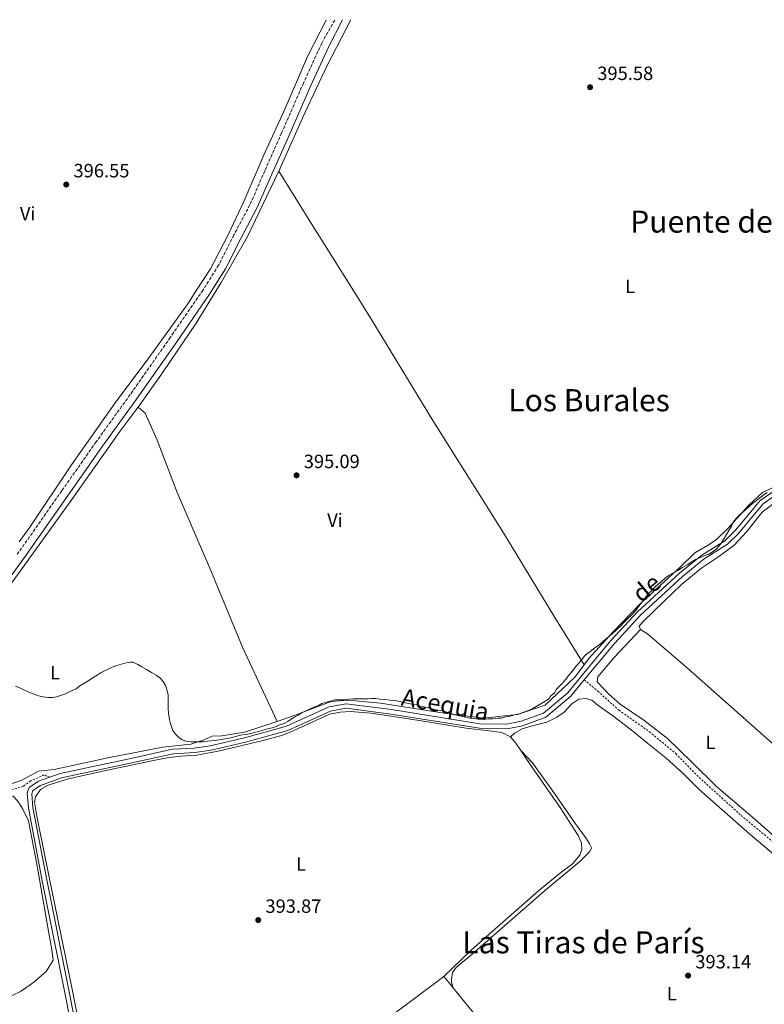
# Model space of a CAD drawing. Units: metres. Extents: x 638523 to 641986, y 4711307 to 4713688.
# Drawn here: x 639572 to 639959, y 4713132 to 4713644 of the extents above; entities that cross this region are included whole.
import ezdxf
from ezdxf.enums import TextEntityAlignment as Align

# ---------------------------------------------------------------- set-up
doc = ezdxf.new("R2010")
doc.units = ezdxf.units.M
doc.header["$MEASUREMENT"] = 0
for name, pattern in [('DGN Style 1', [1.045693079995523, 0.001739921930109024, -1.043953158065414]), ('DGN Style 2', [1.7399219301090239, 1.043953158065414, -0.6959687720436097]), ('DGN Style 3', [2.435890702152634, 1.739921930109024, -0.6959687720436097])]:
    doc.linetypes.add(name, pattern=pattern)
for name, color, linetype, lineweight in [('Camino', 7, 'DGN Style 3', 0), ('Canal sin especificar', 4, 'Continuous', 13), ('Cauce permanente no visto', 142, 'DGN Style 1', 13), ('Cota de punto acotado terreno', 7, 'Continuous', 0), ('Curva de nivel intermedia', 30, 'Continuous', 0), ('Etiqueta de uso rústico', 92, 'Continuous', 0), ('Línea de cambio de uso (parcela vista)', 92, 'Continuous', 0), ('Línea de cuneta (fondo)', 4, 'DGN Style 2', 0), ('Margen derecho', 7, 'Continuous', 0), ('Punto acotado terreno (símbolo)', 7, 'Continuous', 0), ('Texto de Canal-acequia (área)', 4, 'Continuous', 0), ('Texto de rotulación de espacio menor sin especificar', 7, 'Continuous', 0), ('Texto de Área (paraje) menor', 7, 'Continuous', 0)]:
    doc.layers.add(name, color=color, linetype=linetype, lineweight=lineweight)
doc.styles.add('Style-Arial', font='arial.ttf')

# ---------------------------------------------------------------- blocks, each defined once
blk = doc.blocks.new('5PATER')
at = {"layer": 'Cauce permanente no visto', "linetype": 'Continuous', "lineweight": 0}
h = blk.add_hatch(color=51, dxfattribs=at)
edge = h.paths.add_edge_path()
edge.add_ellipse((0, 0), major_axis=(-0.1095731443231308, -0.1110710700762829), ratio=0.9994222409660317, start_angle=0, end_angle=360)

msp = doc.modelspace()

# ---------------------------------------------------------------- linework, layer by layer
at = {"layer": 'Camino', "color": 7, "linetype": 'DGN Style 3', "lineweight": 0}
msp.add_polyline3d([(639735.7199999995, 4713644.33, 396.9499999999972), (639728.9299999989, 4713632.32, 396.2899999999936), (639719.4400000006, 4713611.530000002, 396.3899999999995), (639708.03, 4713585.550000002, 396.2899999999936), (639699.2399999991, 4713565.740000002, 396.2899999999936), (639691.510000002, 4713548.060000001, 396.2899999999936), (639683.1700000003, 4713532.400000001, 396.2899999999936), (639675.230000001, 4713516.689999999, 396.1999999999972), (639667.1399999995, 4713503.800000002, 396.0099999999948), (639650.1200000008, 4713479.140000002, 396.0099999999948), (639629.2100000008, 4713449.290000003, 395.5399999999935), (639611.4699999979, 4713424.720000002, 395.4499999999971), (639593.6400000001, 4713399.28, 395.4499999999971), (639570.4299999999, 4713366.190000001, 395.3500000000058)], dxfattribs=at)
at = {"layer": 'Canal sin especificar', "color": 4, "linetype": 'Continuous', "lineweight": 13}
for points in [[(639609.2400000002, 4713066.800000001, 393.1300000000047), (639594.8399999999, 4713139.619999999, 393.4100000000035), (639583.4400000004, 4713196.15, 393.5099999999948), (639576.1900000004, 4713234.07, 393.6999999999971), (639575.5499999998, 4713241.76, 393.6000000000058), (639576.6200000001, 4713244.67, 393.6999999999971), (639581.4900000002, 4713247.960000001, 393.9799999999959), (639592.7599999999, 4713252.060000001, 394.1699999999983), (639631.1500000004, 4713260.17, 394.1699999999983), (639651.29, 4713264.689999999, 394.3500000000058), (639662.5700000003, 4713265.26, 394.3500000000058), (639670.9000000004, 4713266.41, 394.3500000000058), (639688.6399999997, 4713270.539999999, 394.2599999999948), (639710.5099999999, 4713276.680000001, 394.2599999999948), (639732.8200000003, 4713286.689999999, 394.2599999999948), (639741.6200000001, 4713288.359999999, 394.2599999999948), (639765.3099999997, 4713285.32, 394.2599999999948), (639811.2100000001, 4713277.939999999, 394.2599999999948), (639825.2800000003, 4713277.720000001, 394.2599999999948), (639832.7300000006, 4713279.180000001, 394.2599999999948), (639844.3200000003, 4713283.42, 394.2599999999948), (639857, 4713293.949999999, 394.3500000000058), (639864.5099999999, 4713303.230000001, 394.3500000000058), (639879.4900000002, 4713321.220000001, 394.3500000000058), (639893.2599999999, 4713336.15, 394.3500000000058), (639915.25, 4713356.390000001, 394.3500000000058), (639926.7300000006, 4713365.65, 394.3500000000058), (639938.7400000002, 4713373.230000001, 394.4499999999971), (639944.3899999997, 4713378.699999999, 394.4499999999971), (639951.4000000004, 4713387.279999999, 394.3500000000058), (639957.1399999997, 4713394.220000001, 394.4499999999971), (639963.7000000002, 4713398.75, 394.4499999999971)], [(639963.7000000002, 4713398.75, 394.4499999999971), (639957.1399999997, 4713394.220000001, 394.4499999999971), (639951.4000000004, 4713387.279999999, 394.3500000000058), (639944.3899999997, 4713378.699999999, 394.4499999999971), (639938.7400000002, 4713373.230000001, 394.4499999999971), (639926.7300000006, 4713365.65, 394.3500000000058), (639915.25, 4713356.390000001, 394.3500000000058), (639893.2599999999, 4713336.15, 394.3500000000058), (639879.4900000002, 4713321.220000001, 394.3500000000058), (639864.5099999999, 4713303.230000001, 394.3500000000058), (639857, 4713293.949999999, 394.3500000000058), (639844.3200000003, 4713283.42, 394.2599999999948), (639832.7300000006, 4713279.180000001, 394.2599999999948), (639825.2800000003, 4713277.720000001, 394.2599999999948), (639811.2100000001, 4713277.939999999, 394.2599999999948), (639765.3099999997, 4713285.32, 394.2599999999948), (639741.6200000001, 4713288.359999999, 394.2599999999948), (639732.8200000003, 4713286.689999999, 394.2599999999948), (639710.5099999999, 4713276.680000001, 394.2599999999948), (639688.6399999997, 4713270.539999999, 394.2599999999948), (639670.9000000004, 4713266.41, 394.3500000000058), (639662.5700000003, 4713265.26, 394.3500000000058), (639651.29, 4713264.689999999, 394.3500000000058), (639631.1500000004, 4713260.17, 394.1699999999983), (639592.7599999999, 4713252.060000001, 394.1699999999983), (639581.4900000002, 4713247.960000001, 393.9799999999959), (639576.6200000001, 4713244.67, 393.6999999999971), (639575.5499999998, 4713241.76, 393.6000000000058), (639576.1900000004, 4713234.07, 393.6999999999971), (639583.4400000004, 4713196.15, 393.5099999999948), (639594.8399999999, 4713139.619999999, 393.4100000000035), (639609.2400000002, 4713066.800000001, 393.1300000000047)], [(639964.8899999997, 4713396.699999999, 394.4499999999971), (639958.75, 4713392.460000001, 394.4499999999971), (639953.2199999997, 4713385.779999999, 394.3500000000058), (639946.1299999999, 4713377.100000001, 394.4499999999971), (639940.2100000001, 4713371.359999999, 394.4499999999971), (639928.1100000005, 4713363.720000001, 394.3500000000058), (639916.79, 4713354.600000001, 394.3500000000058), (639894.9299999997, 4713334.470000001, 394.3500000000058), (639881.2599999999, 4713319.66, 394.3500000000058), (639866.3300000001, 4713301.730000001, 394.3500000000058), (639858.6900000004, 4713292.289999999, 394.3500000000058), (639845.5199999996, 4713281.34, 394.2599999999948), (639833.3600000005, 4713276.9, 394.2599999999948), (639825.4900000002, 4713275.359999999, 394.2599999999948), (639811, 4713275.58, 394.2599999999948), (639764.9699999997, 4713282.980000001, 394.2599999999948), (639741.6900000004, 4713285.970000001, 394.2599999999948), (639733.54, 4713284.42, 394.2599999999948), (639711.3200000003, 4713274.449999999, 394.2599999999948), (639689.2300000006, 4713268.25, 394.2599999999948), (639671.3300000001, 4713264.09, 394.3500000000058), (639662.79, 4713262.91, 394.3500000000058), (639651.6100000005, 4713262.34, 394.3500000000058), (639631.6500000004, 4713257.859999999, 394.1699999999983), (639593.4199999999, 4713249.779999999, 394.1699999999983), (639582.5700000003, 4713245.84, 393.9799999999959), (639578.5700000003, 4713243.140000001, 393.6999999999971), (639577.9400000004, 4713241.430000001, 393.6000000000058), (639578.5300000003, 4713234.390000001, 393.6999999999971), (639585.7599999999, 4713196.609999999, 393.5099999999948), (639597.1600000003, 4713140.08, 393.4100000000035), (639611.5599999997, 4713067.25, 393.1300000000047)], [(639611.5599999997, 4713067.25, 393.1300000000047), (639597.1600000003, 4713140.08, 393.4100000000035), (639585.7599999999, 4713196.609999999, 393.5099999999948), (639578.5300000003, 4713234.390000001, 393.6999999999971), (639577.9400000004, 4713241.430000001, 393.6000000000058), (639578.5700000003, 4713243.140000001, 393.6999999999971), (639582.5700000003, 4713245.84, 393.9799999999959), (639593.4199999999, 4713249.779999999, 394.1699999999983), (639631.6500000004, 4713257.859999999, 394.1699999999983), (639651.6100000005, 4713262.34, 394.3500000000058), (639662.79, 4713262.91, 394.3500000000058), (639671.3300000001, 4713264.09, 394.3500000000058), (639689.2300000006, 4713268.25, 394.2599999999948), (639711.3200000003, 4713274.449999999, 394.2599999999948), (639733.54, 4713284.42, 394.2599999999948), (639741.6900000004, 4713285.970000001, 394.2599999999948), (639764.9699999997, 4713282.980000001, 394.2599999999948), (639811, 4713275.58, 394.2599999999948), (639825.4900000002, 4713275.359999999, 394.2599999999948), (639833.3600000005, 4713276.9, 394.2599999999948), (639845.5199999996, 4713281.34, 394.2599999999948), (639858.6900000004, 4713292.289999999, 394.3500000000058), (639866.3300000001, 4713301.730000001, 394.3500000000058), (639881.2599999999, 4713319.66, 394.3500000000058), (639894.9299999997, 4713334.470000001, 394.3500000000058), (639916.79, 4713354.600000001, 394.3500000000058), (639928.1100000005, 4713363.720000001, 394.3500000000058), (639940.2100000001, 4713371.359999999, 394.4499999999971), (639946.1299999999, 4713377.100000001, 394.4499999999971), (639953.2199999997, 4713385.779999999, 394.3500000000058), (639958.75, 4713392.460000001, 394.4499999999971), (639964.8899999997, 4713396.699999999, 394.4499999999971)]]:
    msp.add_polyline3d(points, dxfattribs=at)
at = {"layer": 'Curva de nivel intermedia', "color": 30, "linetype": 'Continuous', "lineweight": 0, "elevation": 395.0000000000001, "flags": 128}
for points in [[(639960.8899999993, 4713398.399999999), (639959.0800000011, 4713397.15), (639956.9800000022, 4713395.599999999), (639955.1800000007, 4713394.05), (639953.3700000001, 4713392.800000001), (639951.5700000008, 4713391.249999999), (639949.7800000005, 4713389.4), (639947.9800000011, 4713387.850000001), (639946.1700000007, 4713386.600000001), (639944.6799999997, 4713384.749999999), (639943.1900000012, 4713382.900000001), (639942.3100000005, 4713380.76), (639940.8300000008, 4713378.599999998), (639939.6500000006, 4713376.449999998), (639938.4600000015, 4713374.3), (639937.2800000013, 4713372.46), (639935.7800000014, 4713370.609999999), (639934.2900000006, 4713368.759999999), (639932.1900000018, 4713367.199999998), (639930.3800000013, 4713366.26), (639927.9600000007, 4713365.31), (639925.8500000006, 4713364.36), (639923.4299999999, 4713363.41), (639921.6200000016, 4713362.160000001), (639919.2099999998, 4713360.599999999), (639916.8000000003, 4713359.349999999), (639914.390000001, 4713357.789999999), (639911.9800000013, 4713356.529999998), (639909.8700000013, 4713355.279999998), (639907.7600000014, 4713353.720000001), (639905.9599999997, 4713352.17), (639904.1600000004, 4713350.619999998), (639902.360000001, 4713349.069999999), (639900.8700000002, 4713347.529999999), (639899.0700000009, 4713345.67), (639897.2800000005, 4713343.510000001), (639895.8000000007, 4713341.36), (639894.0100000005, 4713339.199999998), (639892.2200000001, 4713336.74), (639890.4299999997, 4713334.580000001), (639888.3300000008, 4713332.720000001), (639886.240000001, 4713330.56), (639884.7400000012, 4713329.009999999), (639882.3400000005, 4713326.840000001), (639880.2400000017, 4713324.980000001), (639878.1400000006, 4713323.119999999), (639876.0400000019, 4713321.259999999), (639874.2400000002, 4713319.71), (639872.1400000014, 4713318.159999999), (639870.3300000009, 4713316.909999999), (639868.5300000017, 4713315.359999998), (639866.73, 4713314.109999998), (639865.2300000002, 4713312.570000002), (639863.7400000016, 4713310.720000001), (639862.2500000007, 4713308.869999999), (639860.7599999999, 4713307.019999999), (639859.2700000012, 4713305.17), (639857.480000001, 4713303.009999999), (639855.99, 4713301.16), (639854.1900000006, 4713298.999999999), (639852.6999999998, 4713297.460000001), (639851.2000000001, 4713295.91), (639850.0199999998, 4713294.07), (639848.2200000006, 4713292.52), (639847.0300000014, 4713290.669999998), (639837.9900000001, 4713285.349999999), (639831.630000001, 4713283.119999998), (639829.520000001, 4713282.480000001), (639827.0900000014, 4713281.83), (639824.6600000017, 4713281.48), (639822.5400000005, 4713280.84), (639820.4200000016, 4713280.809999999), (639817.9900000019, 4713280.46), (639815.5500000011, 4713280.42), (639813.1200000015, 4713280.38), (639810.380000001, 4713280.34), (639808.2500000009, 4713280.61), (639806.1100000021, 4713280.880000001), (639803.0600000009, 4713281.439999999), (639800.6200000001, 4713282.01), (639798.1799999992, 4713282.579999999), (639795.7300000017, 4713283.449999998), (639792.9800000002, 4713284.32), (639790.5300000005, 4713284.880000002), (639788.0899999996, 4713285.149999999), (639785.3400000005, 4713286.02), (639782.9000000019, 4713286.59), (639780.1500000004, 4713287.15), (639778.0100000012, 4713287.720000001), (639774.9600000002, 4713288.279999999), (639772.5199999994, 4713288.849999999), (639769.7700000001, 4713289.42), (639766.7200000014, 4713289.970000001), (639764.5900000012, 4713290.239999999), (639761.5400000003, 4713290.499999999), (639759.0999999995, 4713290.76)], [(639759.0999999995, 4713290.76), (639756.9700000016, 4713291.029999998), (639754.8400000014, 4713290.999999999), (639752.7100000012, 4713290.960000001), (639750.2700000004, 4713290.92), (639747.8400000008, 4713290.880000001), (639745.1000000006, 4713290.840000001), (639742.9700000003, 4713290.800000001), (639740.5499999997, 4713290.460000001), (639738.110000001, 4713290.42), (639735.6800000013, 4713290.38), (639733.5600000002, 4713289.740000002), (639731.4400000012, 4713289.100000001), (639729.0200000005, 4713288.449999999), (639727.2100000001, 4713287.51), (639724.7900000016, 4713286.550000001), (639722.9800000011, 4713285.609999998), (639720.8600000021, 4713284.66), (639718.7499999999, 4713283.719999999), (639716.6399999999, 4713282.470000001), (639714.8300000017, 4713281.52), (639713.03, 4713280.279999999), (639711.2199999995, 4713279.03), (639709.4100000013, 4713278.09), (639707.2900000003, 4713277.449999999), (639705.1800000002, 4713276.5), (639703.0600000012, 4713275.859999998), (639700.6300000015, 4713275.21), (639698.2100000008, 4713274.56), (639695.79, 4713273.909999999), (639693.3600000005, 4713273.259999999), (639691.2400000015, 4713272.619999999), (639688.8200000008, 4713272.279999999), (639686.6900000006, 4713271.939999999), (639683.9600000015, 4713271.289999999), (639681.8499999993, 4713270.640000002), (639679.7200000014, 4713270.300000002), (639677.6000000002, 4713269.970000001), (639675.4700000001, 4713269.630000001), (639673.0400000004, 4713269.28), (639669.4000000015, 4713268.92), (639667.2800000004, 4713268.58), (639665.1500000004, 4713268.550000002), (639663.0200000001, 4713268.509999999), (639660.89, 4713268.48), (639658.7500000009, 4713268.75), (639656.3100000002, 4713269.62), (639654.4600000017, 4713270.810000001), (639652.6100000008, 4713272.600000001), (639651.3600000015, 4713274.41), (639650.7200000001, 4713276.529999998), (639650.0700000017, 4713278.649999999), (639649.4300000002, 4713281.07), (639649.0800000015, 4713283.5), (639649.0400000013, 4713285.930000001), (639649.01, 4713288.06), (639648.9600000009, 4713290.800000001), (639648.9200000007, 4713293.23), (639648.2800000013, 4713295.65), (639647.6300000009, 4713297.77), (639646.3800000015, 4713299.88), (639644.8300000002, 4713301.679999999), (639642.6799999999, 4713303.17), (639640.2200000013, 4713304.649999999), (639637.7600000004, 4713306.130000002), (639635.2999999993, 4713307.609999998), (639633.1500000014, 4713308.8), (639630.7000000017, 4713309.969999999), (639629.1799999995, 4713309.949999999), (639627.0600000005, 4713309.609999999), (639624.6300000009, 4713308.960000001), (639622.2100000002, 4713308.310000001), (639619.7900000017, 4713307.359999998), (639617.6799999995, 4713306.410000001), (639615.8700000012, 4713305.470000001), (639614.0600000008, 4713304.529999998), (639611.9500000007, 4713303.279999999), (639609.8400000007, 4713302.03), (639607.7300000007, 4713300.470000001), (639605.0199999994, 4713298.909999999), (639602.9100000015, 4713297.66), (639601.1100000001, 4713296.100000001), (639599, 4713295.159999999), (639596.880000001, 4713294.210000001), (639595.0700000006, 4713293.270000001), (639592.9500000017, 4713292.630000001), (639590.8300000007, 4713291.980000001), (639588.7100000015, 4713291.640000001), (639586.2800000019, 4713291.599999999), (639583.8400000011, 4713291.869999998), (639581.3900000014, 4713292.439999999), (639579.25, 4713293.319999999), (639576.8000000003, 4713294.189999999), (639572.5100000009, 4713296.25), (639569.450000001, 4713297.42)]]:
    msp.add_lwpolyline(points, dxfattribs=at)
at = {"layer": 'Línea de cambio de uso (parcela vista)', "color": 92, "linetype": 'Continuous', "lineweight": 0, "extrusion": (0.1893002101744575, 0.1094743960495983, 0.9757975133384394), "elevation": 637486.7869546022, "flags": 128}
msp.add_lwpolyline([(3759792.669367443, -2842853.040942244), (3759797.260099026, -2842852.766563769), (3759801.446992063, -2842851.897698598)], dxfattribs=at)
at = {"layer": 'Línea de cambio de uso (parcela vista)', "color": 92, "linetype": 'Continuous', "lineweight": 0, "extrusion": (-0.7730969263112192, -0.6315336367330466, 0.05904581443995729), "elevation": -3471108.86000574, "flags": 128}
msp.add_lwpolyline([(-3245323.173111694, 205706.3809479897), (-3245325.276869903, 205706.4009829453), (-3245330.601002381, 205706.5812975448)], dxfattribs=at)
at = {"layer": 'Línea de cambio de uso (parcela vista)', "color": 92, "linetype": 'Continuous', "lineweight": 0}
for points in [[(639731.1900000004, 4713644.24, 397.1999999999971), (639721.6200000001, 4713625.630000001, 396.6399999999995), (639709.1299999999, 4713596.730000001, 396.5399999999936), (639698.4299999997, 4713573.230000001, 396.6399999999995), (639688.3899999997, 4713549.92, 396.5399999999936), (639680.2199999997, 4713532.470000001, 396.1699999999983), (639671.0199999996, 4713514.82, 396.070000000007), (639663.4153000005, 4713503.081800001, 396.070000000007), (639659.1900000004, 4713496.560000001, 396.070000000007), (639638.9800000006, 4713468.380000001, 395.9799999999959), (639621.4100000003, 4713444.939999999, 395.6000000000058), (639598.6299999999, 4713412.67, 395.2299999999959), (639576.8899999997, 4713380.32, 395.2299999999959), (639571.3600000005, 4713372.720000001, 395.2299999999959)], [(639706.5, 4713565.619999999, 396.0899999999965), (639707.2699999996, 4713567.24, 396.0899999999965), (639720.3200000003, 4713596.430000001, 396.0899999999965), (639731.7599999999, 4713620.609999999, 396.1900000000023), (639744.0599999997, 4713644.5, 396.7899999999936)], [(639633.3300000001, 4713442.76, 395.3500000000058), (639646.3399999999, 4713461.140000001, 395.4400000000023), (639663.5, 4713486.550000001, 395.7200000000012), (639673.7123999996, 4713503.081800001, 395.7200000000012), (639676.5899999999, 4713507.74, 395.7200000000012), (639690.1100000005, 4713531.199999999, 396.0899999999965), (639706.5, 4713565.619999999, 396.0899999999965)], [(639706.5, 4713565.619999999, 396.0899999999965), (639722.75, 4713539.560000001, 395.9100000000035), (639745.6613999996, 4713503.081800001, 395.5714000000008), (639754.5499999998, 4713488.930000001, 395.4400000000023), (639786.7699999996, 4713435.77, 395.3399999999965), (639823.5999999996, 4713377.24, 394.7799999999988), (639850.3099999997, 4713333.289999999, 394.5899999999965), (639865.5099999999, 4713308.66, 394.8099999999977)], [(639566.5899999999, 4713349.84, 394.679999999993), (639598.0099999999, 4713393.539999999, 394.9700000000012), (639623.7300000006, 4713430, 395.3399999999965), (639632.1900000004, 4713441.15, 395.3399999999965), (639633.3300000001, 4713442.76, 395.3500000000058)], [(639705.6399999997, 4713279.08, 394.4499999999971), (639687.6799999997, 4713317.720000001, 394.5500000000029), (639670.6200000001, 4713358.91, 394.8300000000018), (639653.6799999997, 4713398.41, 394.9199999999983), (639643.25, 4713425.5, 395.0200000000041), (639636.9900000002, 4713439.689999999, 395.4900000000052), (639633.3300000001, 4713442.76, 395.3500000000058)], [(639970.2999999998, 4713404.09, 394.7799999999988), (639958.3600000005, 4713398.25, 394.7799999999988), (639951.1299999999, 4713391.630000001, 394.7799999999988), (639940.4299999997, 4713379.600000001, 394.7799999999988), (639934.2199999997, 4713373.66, 394.8699999999953), (639929.7599999999, 4713370.67, 394.8699999999953), (639923.1500000004, 4713366.890000001, 394.8699999999953), (639915.4600000001, 4713359.52, 394.8699999999953), (639895, 4713340.74, 394.679999999993), (639880.3899999997, 4713325.630000001, 394.5899999999965), (639867.9299999997, 4713311.970000001, 394.7799999999988), (639865.5099999999, 4713308.66, 394.8099999999977)], [(639894.9000000004, 4713326.92, 393.9400000000023), (639894.1200000001, 4713328.689999999, 393.9400000000023), (639896.2400000002, 4713331.08, 393.9400000000023), (639906.8899999997, 4713341.42, 394.1300000000047), (639916.2300000006, 4713350.51, 394.0299999999988), (639926.8099999997, 4713359.15, 393.8399999999965), (639935.7400000002, 4713364.949999999, 393.9400000000023), (639943.4500000002, 4713370.720000001, 393.9400000000023), (639950.4699999997, 4713378.27, 393.8399999999965), (639958.29, 4713388.09, 393.8399999999965), (639967.3899999997, 4713395.02, 393.9400000000023)], [(639894.9000000004, 4713326.92, 394.0299999999988), (639881.1299999999, 4713312.480000001, 393.9400000000023), (639872.6500000004, 4713302.369999999, 394.0299999999988), (639872.3200000003, 4713299.82, 394.1300000000047), (639878.3600000005, 4713293.34, 394.2200000000012), (639884.3700000001, 4713288.17, 394.2200000000012), (639896.5499999998, 4713279.730000001, 394.2200000000012), (639908.9400000004, 4713270.25, 394.2200000000012), (639921.5700000003, 4713257.859999999, 394.2200000000012), (639934.4800000006, 4713245.189999999, 394.1300000000047), (639954.5199999996, 4713228.039999999, 394.0299999999988), (639966.4500000002, 4713217.710000001, 394.0299999999988), (639967.1500000004, 4713217.100000001, 394.0299999999988)], [(639991.4299999997, 4713242.300000001, 393.7899999999936), (639978.9100000003, 4713254.039999999, 393.8399999999965), (639919.4199999999, 4713306.83, 393.8399999999965), (639898.5199999996, 4713324.720000001, 394.1300000000047), (639894.9000000004, 4713326.92, 394.0299999999988)], [(639865.5099999999, 4713308.66, 394.8099999999977), (639860.7599999999, 4713302.16, 394.8699999999953), (639845.2999999998, 4713287.600000001, 394.8699999999953), (639830.8899999997, 4713282.75, 394.8699999999953), (639813.0599999997, 4713280.84, 394.8699999999953), (639792.5999999996, 4713283.41, 394.8699999999953), (639759.5899999999, 4713288.59, 394.8699999999953), (639742.7300000006, 4713290.279999999, 394.7799999999988), (639733.8099999997, 4713289.560000001, 394.7799999999988), (639715.1200000001, 4713282.470000001, 394.7799999999988), (639705.6399999997, 4713279.08, 394.4499999999971)], [(639968.5999999996, 4713206.279999999, 393.8399999999965), (639951.7599999999, 4713220.380000001, 393.8399999999965), (639934.1900000004, 4713235.930000001, 393.9400000000023), (639925.3099999997, 4713243.869999999, 393.9900000000052), (639917.1799999997, 4713251.779999999, 393.9900000000052), (639908.25, 4713259.949999999, 393.9900000000052), (639900.4699999997, 4713266.26, 393.9400000000023), (639890.9400000004, 4713274.039999999, 394.1300000000047), (639881.0300000003, 4713281.640000001, 394.1699999999983), (639872.8399999999, 4713287.470000001, 394.4600000000065), (639869.5, 4713290.279999999, 394.4600000000065), (639866.3799999999, 4713291.119999999, 394.4600000000065), (639862.7199999997, 4713290.779999999, 394.4600000000065), (639859.1799999997, 4713288.369999999, 394.5), (639855.1200000001, 4713283.970000001, 394.4100000000035), (639851.4000000004, 4713281.27, 394.3099999999977), (639846.0899999999, 4713278.689999999, 394.3099999999977), (639839.1100000005, 4713276.970000001, 394.5), (639833.2100000001, 4713275.279999999, 394.5), (639829.2999999998, 4713273, 394.2700000000041), (639827.1699999999, 4713271.08, 394.4100000000035)], [(639827.1699999999, 4713271.08, 394.4100000000035), (639822.7100000001, 4713273.310000001, 394.3600000000006), (639816.0199999996, 4713274.230000001, 394.3099999999977), (639804.0499999998, 4713275.67, 394.3099999999977), (639778.6799999997, 4713279.810000001, 394.3600000000006), (639754.7300000006, 4713283.350000001, 394.3099999999977), (639743.6600000003, 4713284.380000001, 394.3099999999977), (639738.4900000002, 4713283.92, 394.2200000000012), (639733.0099999999, 4713282.84, 394.2200000000012), (639723.9100000003, 4713278.779999999, 394.1699999999983), (639712.8499999996, 4713273.66, 394.2200000000012), (639708.7400000002, 4713272.029999999, 394.1699999999983), (639698.4900000002, 4713269.180000001, 394.0299999999988), (639675.0700000003, 4713263.560000001, 393.9900000000052), (639663.8600000005, 4713261.630000001, 393.9900000000052), (639655.5499999998, 4713261.07, 393.9900000000052), (639648.2199999997, 4713260.24, 393.9900000000052), (639639.6500000004, 4713258.49, 393.9900000000052), (639617.2999999998, 4713253.689999999, 394.0299999999988), (639596.9100000003, 4713249.300000001, 394.0299999999988), (639586.4800000006, 4713245.980000001, 393.8899999999995), (639582.4800000006, 4713243.699999999, 393.8399999999965), (639579.9600000001, 4713239.84, 393.8000000000029), (639579.3899999997, 4713237.15, 393.8000000000029), (639580.6399999997, 4713229.890000001, 393.8000000000029), (639585.0700000003, 4713207.390000001, 393.5200000000041), (639591.8399999999, 4713174.210000001, 393.5599999999977), (639599.0599999997, 4713139.67, 393.3699999999953), (639604.2599999999, 4713113.09, 393.2299999999959)], [(639705.6399999997, 4713279.08, 394.4499999999971), (639704.0800000001, 4713278.52, 394.3999999999942), (639688.6500000004, 4713273.470000001, 394.5), (639676.8300000001, 4713271.57, 394.5), (639671.7599999999, 4713271.390000001, 394.5), (639667.7400000002, 4713269.630000001, 394.5), (639660.7300000006, 4713267.350000001, 394.5), (639646.1699999999, 4713265.689999999, 394.5), (639617.5800000001, 4713260.130000001, 394.5), (639589.5599999997, 4713254.100000001, 394.3999999999942), (639581.3899999997, 4713253.300000001, 394.3099999999977), (639572.3499999996, 4713248.449999999, 394.3099999999977), (639556.9199999999, 4713243.289999999, 394.3099999999977)], [(639792.5599999997, 4713146.289999999, 393.2299999999959), (639806.7100000001, 4713160.119999999, 393.3699999999953), (639818.9900000002, 4713170.960000001, 393.4700000000012), (639831.7800000003, 4713182.140000001, 393.4700000000012), (639841.75, 4713190.859999999, 393.4700000000012), (639852.5499999998, 4713199.75, 393.5200000000041), (639859.4299999997, 4713204.9, 393.5599999999977), (639863.3399999999, 4713209.52, 393.5599999999977), (639864.3300000001, 4713212.5, 393.5599999999977), (639864.1799999997, 4713215.980000001, 393.5200000000041), (639862.5099999999, 4713219.76, 393.5599999999977), (639853.1399999997, 4713234.230000001, 393.8000000000029), (639837.7199999997, 4713256.16, 394.0299999999988), (639832.5300000003, 4713264.039999999, 394.1600000000035)], [(639832.5300000003, 4713264.039999999, 394.1600000000035), (639838.6600000003, 4713257.600000001, 393.8300000000018), (639850.0300000003, 4713241.619999999, 393.5500000000029), (639860.9800000006, 4713225.859999999, 393.1699999999983), (639866.7000000002, 4713218.060000001, 393.1699999999983), (639868.4000000004, 4713215.359999999, 393.1699999999983), (639869.3700000001, 4713213.4, 393.0800000000018), (639868.4199999999, 4713211.460000001, 393.0800000000018), (639863.3300000001, 4713206.24, 393.0800000000018), (639844.7800000003, 4713190.83, 393.0800000000018), (639825.4600000001, 4713173.949999999, 393.0299999999988), (639807.29, 4713157.980000001, 392.9400000000023), (639798.9500000002, 4713150.930000001, 392.8399999999965), (639796.9699999997, 4713148.4, 392.8399999999965), (639796.4199999999, 4713144.91, 392.8399999999965), (639796.4900000002, 4713143.460000001, 392.8899999999995), (639797.25, 4713140.529999999, 393.0299999999988)], [(639544.7599999999, 4713236.359999999, 393.5500000000029), (639545.5899999999, 4713236.529999999, 393.5500000000029), (639564.0700000003, 4713239.380000001, 393.6399999999995), (639568.1900000004, 4713240.210000001, 393.4499999999971), (639570.6799999997, 4713237.609999999, 393.5500000000029), (639573.29, 4713233.430000001, 393.6399999999995), (639576.2199999997, 4713227.359999999, 393.6399999999995), (639580.5499999998, 4713204.77, 393.5500000000029), (639586.3799999999, 4713171.850000001, 393.5500000000029), (639588.3600000005, 4713160.130000001, 393.5500000000029), (639589.1100000005, 4713154.869999999, 393.5), (639585.4500000002, 4713148.880000001, 393.6900000000023), (639578.9600000001, 4713143.310000001, 393.6900000000023), (639572.3600000005, 4713138.689999999, 393.6900000000023), (639567.4299999997, 4713136.199999999, 393.6100000000006)], [(639792.5599999997, 4713146.289999999, 393.2299999999959), (639773.7999999998, 4713132.34, 393.1399999999995), (639741.75, 4713108.75, 393.1399999999995), (639710.6799999997, 4713085.74, 393.1399999999995), (639694.3899999997, 4713072.630000001, 392.9499999999971)], [(639873.4699999997, 4713047.869999999, 392.8600000000006), (639851.6299999999, 4713073.930000001, 393), (639824.9800000006, 4713106.4, 392.8600000000006), (639807.2999999998, 4713128.199999999, 392.8999999999942), (639797.25, 4713140.529999999, 393.0299999999988)]]:
    msp.add_polyline3d(points, dxfattribs=at)
at = {"layer": 'Línea de cuneta (fondo)', "color": 4, "linetype": 'DGN Style 2', "lineweight": 0}
for points in [[(639865.6200000001, 4713300.84, 394.3500000000058), (639872.6799999997, 4713294.850000001, 394.1199999999953), (639883.6500000004, 4713285, 393.9799999999959), (639899.4500000002, 4713273.789999999, 393.7899999999936), (639913.29, 4713262.359999999, 393.6000000000058), (639925.4400000004, 4713249.960000001, 393.7899999999936), (639947.2199999997, 4713230.210000001, 393.6000000000058), (639963.25, 4713216.930000001, 393.6999999999971), (639991.0099999999, 4713193.609999999, 393.5099999999948), (640019.3899999997, 4713167.57, 393.5099999999948), (640033.4199999999, 4713155.67, 393.2299999999959), (640031.1900000004, 4713148.58, 393.1300000000047), (640025.0199999996, 4713135.310000001, 393.0399999999936), (640010.1799999997, 4713117.560000001, 393.0399999999936), (639998.1500000004, 4713100.140000001, 393.1300000000047), (639996.1200000001, 4713097, 393.1300000000047)], [(639587.3300000001, 4713250.08, 394.0800000000018), (639584.2999999998, 4713251.26, 394.0800000000018), (639577.3899999997, 4713248.130000001, 393.8899999999995), (639573.4900000002, 4713245.33, 393.7899999999936), (639565.54, 4713242.850000001, 393.7899999999936), (639544.7199999997, 4713238.689999999, 393.7200000000012), (639538.7300000006, 4713237.5, 393.6999999999971), (639503.7699999996, 4713229.850000001, 393.6100000000006), (639479.0300000003, 4713224.539999999, 393.6100000000006), (639475.0300000003, 4713222.220000001, 393.6100000000006), (639474.29, 4713221.74, 393.6000000000058)]]:
    msp.add_polyline3d(points, dxfattribs=at)
at = {"layer": 'Margen derecho', "color": 7, "linetype": 'Continuous', "lineweight": 0}
msp.add_polyline3d([(639739.7699999996, 4713644.41, 396.9499999999972), (639732.5599999989, 4713630.550000003, 396.2899999999936), (639723.1299999986, 4713609.880000002, 396.3899999999995), (639711.719999998, 4713583.92, 396.2899999999936), (639702.9400000004, 4713564.109999999, 396.2899999999936), (639695.1499999987, 4713546.290000003, 396.2899999999936), (639686.7600000022, 4713530.540000001, 396.2899999999936), (639678.7600000004, 4713514.7, 396.1999999999972), (639670.5100000004, 4713501.58, 396.0099999999948), (639653.4400000002, 4713476.83, 396.0099999999948), (639632.4999999988, 4713446.940000001, 395.5399999999935), (639614.7600000004, 4713422.37, 395.4499999999971), (639596.9499999982, 4713396.960000004, 395.4499999999971), (639573.7199999979, 4713363.83, 395.3500000000058), (639547.6999999982, 4713328.4, 395.070000000007), (639543.0100000009, 4713321.960000001, 394.9700000000013), (639522.1499999978, 4713293.359999999, 394.5000000000001), (639491.1599999992, 4713251.45, 394.2200000000012), (639476.3400000001, 4713232.290000002, 394.1300000000048), (639471.510000002, 4713225.730000002, 393.9600000000065)], dxfattribs=at)

# ---------------------------------------------------------------- block references
at = {"layer": 'Punto acotado terreno (símbolo)', "color": 7, "linetype": 'Continuous', "lineweight": 0, "xscale": 10, "yscale": 10, "zscale": 10}
for p in [(639868.61, 4713609.330000001, 395.5800000000022), (639595.9200000024, 4713558.650000001, 396.5500000000034), (639715.8199999996, 4713407.26, 395.089999999997), (639695.8500000006, 4713175.710000001, 393.8699999999953), (639919.639999999, 4713146.790000002, 393.1399999999999)]:
    msp.add_blockref('5PATER', p, dxfattribs=at)

# ---------------------------------------------------------------- texts
at = {"layer": 'Cota de punto acotado terreno', "color": 7, "linetype": 'Continuous', "lineweight": 0, "style": 'Style-Arial'}
for s, p in [('395.58', (639872.3599999987, 4713613.079999999, 395.5800000000018)), ('396.55', (639599.6700000011, 4713562.400000001, 396.5500000000029)), ('395.09', (639719.5700000006, 4713411.01, 395.0899999999965)), ('393.87', (639699.6000000016, 4713179.46, 393.8699999999953)), ('393.14', (639923.3900000001, 4713150.540000002, 393.1399999999995))]:
    msp.add_text(s, height=7.000000000000002, dxfattribs=at).set_placement(p)
at = {"layer": 'Etiqueta de uso rústico', "color": 92, "linetype": 'Continuous', "lineweight": 0, "style": 'Style-Arial'}
for s, p in [('Vi', (639575.8189322182, 4713543.530010001, 396.429999999993)), ('L', (639889.481420379, 4713505.62001, 395.320000000007)), ('Vi', (639735.818932217, 4713383.92001, 395.0500000000029)), ('L', (639590.0314203795, 4713304.530009999, 394.9400000000023)), ('L', (639931.3614203773, 4713268.240010001, 394.070000000007)), ('L', (639718.1114203776, 4713204.940010001, 394)), ('L', (639911.1914203793, 4713137.440010001, 393.1199999999953))]:
    msp.add_text(s, height=7.000000000000002, dxfattribs=at).set_placement(p, align=Align.MIDDLE_CENTER)
at = {"layer": 'Texto de Canal-acequia (área)', "color": 4, "linetype": 'Continuous', "lineweight": 0, "style": 'Style-Arial'}
for s, rotation, p in [('de', 39.69235, (639897.9508920356, 4713348.652694682, 394.9900000000052)), ('Acequia', 350.01684, (639793.2170182621, 4713287.986546051, 394.9900000000052))]:
    msp.add_text(s, height=9, rotation=rotation, dxfattribs=at).set_placement(p, align=Align.MIDDLE_CENTER)
at = {"layer": 'Texto de rotulación de espacio menor sin especificar', "color": 7, "linetype": 'Continuous', "lineweight": 0, "style": 'Style-Arial'}
msp.add_text('Las Tiras de París', height=11.5, dxfattribs=at).set_placement((639865.1837324594, 4713164.130010001, 393), align=Align.MIDDLE_CENTER)
at = {"layer": 'Texto de Área (paraje) menor', "color": 7, "linetype": 'Continuous', "lineweight": 0, "style": 'Style-Arial'}
for s, p in [('Puente de las Monjas', (639966.6065593532, 4713539.390010001, 395.3399999999965)), ('Los Burales', (639868.0780850179, 4713446.38001, 395.2599999999948))]:
    msp.add_text(s, height=11.5, dxfattribs=at).set_placement(p, align=Align.MIDDLE_CENTER)

doc.saveas('drawing.dxf')
